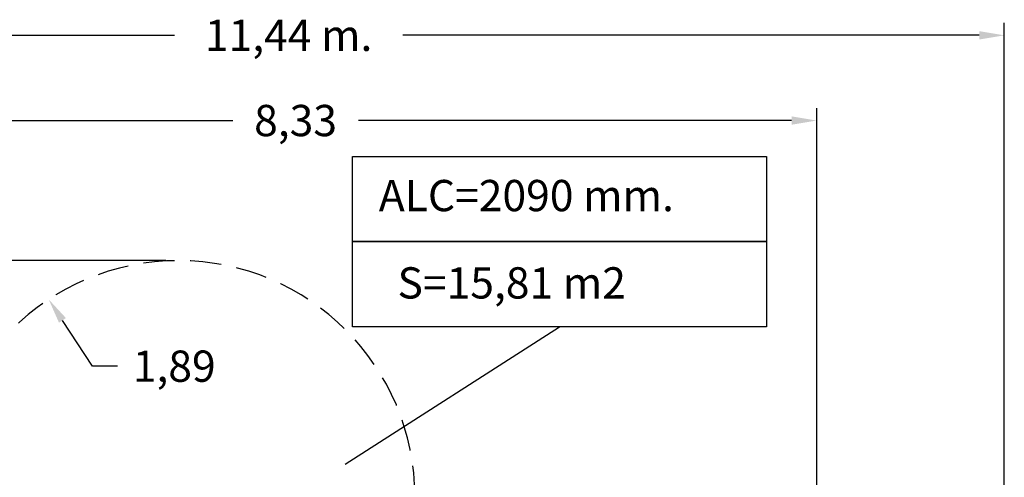
# Model space of a CAD drawing. Units: millimetres. Extents: x 1752 to 1922, y 2243 to 2452.
# Drawn here: x 1814 to 1893, y 2357 to 2393 of the extents above; entities that cross this region are included whole.
import ezdxf

# ---------------------------------------------------------------- set-up
doc = ezdxf.new("R2010")
doc.units = ezdxf.units.MM
doc.linetypes.add('TRAZOS', pattern=[0.75, 0.5, -0.25])
doc.layers.add('COTAS', color=7, linetype='Continuous')
doc.layers.add('MAGENTA', color=6, linetype='Continuous')
doc.styles.add('ROMANS', font='romans', dxfattribs={"oblique": 15})

msp = doc.modelspace()

# ---------------------------------------------------------------- linework, layer by layer
at = {"color": 7, "ltscale": 4}
for p, q in [((1893.019, 2328.611), (1893.019, 2393.13)), ((1780.588, 2392.13), (1826.666, 2392.13)), ((1891.019, 2392.13), (1844.941, 2392.13)), ((1878.019, 2317.811), (1878.019, 2386.315)), ((1796.695, 2385.315), (1831.336, 2385.315)), ((1876.019, 2385.315), (1841.378, 2385.315)), ((1825.999, 2374.111), (1757.598, 2374.111)), ((1820.128, 2365.671), (1817.721, 2369.336)), ((1822.128, 2365.671), (1820.128, 2365.671))]:
    msp.add_line(p, q, dxfattribs=at)
for points in [[(1891.019, 2392.463), (1891.019, 2391.797), (1893.019, 2392.13)], [(1876.019, 2385.648), (1876.019, 2384.982), (1878.019, 2385.315)], [(1817.999, 2369.519), (1817.442, 2369.153), (1816.623, 2371.008)]]:
    msp.add_solid(points, dxfattribs=at)
at = {"layer": 'COTAS', "color": 7}
for p, q in [((1840.906, 2382.447), (1874.001, 2382.447)), ((1840.906, 2375.637), (1840.906, 2382.447)), ((1874.001, 2382.447), (1874.001, 2375.637)), ((1874.001, 2375.637), (1840.906, 2375.637)), ((1840.906, 2375.637), (1874.001, 2375.637)), ((1840.906, 2368.826), (1840.906, 2375.637)), ((1874.001, 2375.637), (1874.001, 2368.826)), ((1874.001, 2368.826), (1840.906, 2368.826))]:
    msp.add_line(p, q, dxfattribs=at)
at = {"layer": 'COTAS', "color": 7, "ltscale": 4}
msp.add_line((1840.316, 2357.822), (1857.454, 2368.826), dxfattribs=at)
at = {"layer": 'MAGENTA', "color": 7, "linetype": 'TRAZOS', "ltscale": 5}
msp.add_arc((1826.999, 2355.211), 18.9, 0, 180, dxfattribs=at)

# ---------------------------------------------------------------- texts
at = {"color": 7, "ltscale": 4, "char_height": 2.5, "attachment_point": 5, "style": 'ROMANS'}
for s, insert in [('\\A1;11,44 m.', (1835.803, 2392.13)), ('\\A1;8,33', (1836.357, 2385.315)), ('\\A1;1,89', (1826.656, 2365.671))]:
    msp.add_mtext(s, dxfattribs=dict(at, insert=insert))
at = {"layer": 'COTAS', "color": 7, "style": 'ROMANS', "oblique": 15}
for s, p in [('ALC=2090 mm.', (1843.011, 2378.065)), ('S=15,81 m2', (1844.507, 2371.081))]:
    msp.add_text(s, height=2.5, dxfattribs=at).set_placement(p)

doc.saveas('drawing.dxf')
